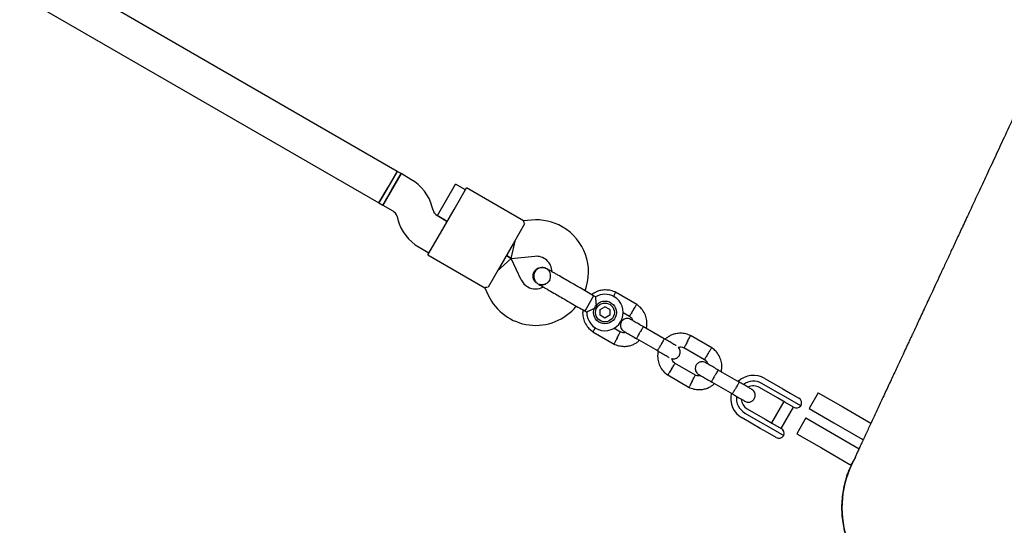
# Model space of a CAD drawing. Units: millimetres. Extents: x 6648 to 18534, y 4883 to 15801.
# Drawn here: x 13166 to 13598, y 8925 to 9147 of the extents above; entities that cross this region are included whole.
import ezdxf

# ---------------------------------------------------------------- set-up
doc = ezdxf.new("R2010")
doc.units = ezdxf.units.MM
doc.layers.add('Dimensions', color=7, linetype='Continuous')
doc.layers.add('Safetyarea', color=131, linetype='Continuous')
doc.styles.get("Standard").update_dxf_attribs({"font": 'arial.ttf'})
doc.dimstyles.new('Leikkiset keinu', dxfattribs={"dimtxt": 150, "dimasz": 2.5, "dimexe": 0.06, "dimexo": 0.625, "dimtad": 0, "dimtih": 1, "dimtoh": 1, "dimdec": 0, "dimtxsty": 'Standard', "dimcen": 2.5, "dimadec": 0, "dimazin": 0, "dimtfac": 1, "dimtmove": 0, "dimatfit": 3, "dimfxl": 1, "dimarcsym": 0})

# ---------------------------------------------------------------- blocks, each defined once
blk = doc.blocks.new('*D25')
at = {"layer": 'Defpoints', "color": 0, "transparency": 16777216}
for p in [(10543.26, 12610.11), (18306.44, 12610.11), (11032.24, 6268.17)]:
    blk.add_point(p, dxfattribs=at)
at = {"layer": 'Dimensions', "color": 0, "lineweight": -2, "transparency": 16777216}
for p, q in [((10543.88, 12610.11), (18306.5, 12610.11)), ((18306.44, 12607.61), (18306.44, 9516.4)), ((18306.44, 6270.67), (18306.44, 9361.88)), ((11032.87, 6268.17), (18306.5, 6268.17))]:
    blk.add_line(p, q, dxfattribs=at)
at = {"layer": 'Dimensions', "color": 0, "transparency": 16777216}
for points in [[(18306.02, 12607.61), (18306.85, 12607.61), (18306.44, 12610.11)], [(18306.02, 6270.67), (18306.85, 6270.67), (18306.44, 6268.17)]]:
    blk.add_solid(points, dxfattribs=at)
at = {"layer": 'Dimensions', "color": 0, "transparency": 16777216, "insert": (18306.44, 9439.14), "char_height": 150, "attachment_point": 5}
blk.add_mtext('6430', dxfattribs=at)
blk = doc.blocks.new('*D26')
at = {"layer": 'Defpoints', "color": 0, "transparency": 16777216}
for p in [(6648.81, 9417.4), (16421.58, 9417.4), (16421.58, 4981.84)]:
    blk.add_point(p, dxfattribs=at)
at = {"layer": 'Dimensions', "color": 0, "lineweight": -2, "transparency": 16777216}
for p, q in [((6648.81, 9416.77), (6648.81, 4981.78)), ((16421.58, 9416.77), (16421.58, 4981.78)), ((6651.31, 4981.84), (11310.85, 4981.84)), ((16419.08, 4981.84), (11759.54, 4981.84))]:
    blk.add_line(p, q, dxfattribs=at)
at = {"layer": 'Dimensions', "color": 0, "transparency": 16777216}
for points in [[(6651.31, 4982.26), (6651.31, 4981.42), (6648.81, 4981.84)], [(16419.08, 4982.26), (16419.08, 4981.42), (16421.58, 4981.84)]]:
    blk.add_solid(points, dxfattribs=at)
at = {"layer": 'Dimensions', "color": 0, "transparency": 16777216, "insert": (11535.2, 4981.84), "char_height": 150, "attachment_point": 5}
blk.add_mtext('9780', dxfattribs=at)
blk = doc.blocks.new('*D27')
at = {"layer": 'Defpoints', "color": 0, "transparency": 16777216}
for p in [(8148.94, 9258.54), (14930.24, 9258.54), (14930.24, 5703.14)]:
    blk.add_point(p, dxfattribs=at)
at = {"layer": 'Dimensions', "color": 0, "lineweight": -2, "transparency": 16777216}
for p, q in [((8148.94, 9257.91), (8148.94, 5703.08)), ((14930.24, 9257.91), (14930.24, 5703.08)), ((8151.44, 5703.14), (11314.83, 5703.14)), ((14927.74, 5703.14), (11764.34, 5703.14))]:
    blk.add_line(p, q, dxfattribs=at)
at = {"layer": 'Dimensions', "color": 0, "transparency": 16777216}
for points in [[(8151.44, 5703.56), (8151.44, 5702.72), (8148.94, 5703.14)], [(14927.74, 5703.56), (14927.74, 5702.72), (14930.24, 5703.14)]]:
    blk.add_solid(points, dxfattribs=at)
at = {"layer": 'Dimensions', "color": 0, "transparency": 16777216, "insert": (11539.59, 5703.14), "char_height": 150, "width": 419.8158, "attachment_point": 5}
blk.add_mtext('6780', dxfattribs=at)

msp = doc.modelspace()

# ---------------------------------------------------------------- linework, layer by layer
at = {"color": 7, "linetype": 'Continuous', "lineweight": 25}
for p, q in [((13331.77, 9080.69), (12953.31, 9299.19)), ((12945.31, 9285.33), (13323.77, 9066.83)), ((13331.77, 9080.69), (13323.77, 9066.83)), ((13327.76, 9073.76), (13331.76, 9080.69)), ((13333.5, 9079.69), (13331.76, 9080.69)), ((13333.5, 9079.69), (13325.5, 9065.83)), ((13329.5, 9072.76), (13333.5, 9079.69)), ((13337.85, 9077.17), (13333.5, 9079.69)), ((13323.76, 9066.83), (13327.76, 9073.76)), ((13325.5, 9065.83), (13329.5, 9072.76)), ((13353.42, 9068.19), (13357.42, 9075.11)), ((13356.75, 9063.95), (13362.25, 9073.48)), ((13361.75, 9072.61), (13357.42, 9075.11)), ((13387.31, 9059.01), (13362.25, 9073.48)), ((13349.42, 9061.26), (13353.42, 9068.19)), ((13323.76, 9066.83), (13325.5, 9065.83)), ((13325.5, 9065.83), (13329.85, 9063.31)), ((13347.53, 9063.7), (13347.17, 9065.03)), ((13350.75, 9053.56), (13356.75, 9063.95)), ((13331.72, 9060.89), (13332.07, 9059.56)), ((13353.75, 9058.76), (13349.39, 9061.27)), ((13349.42, 9061.26), (13353.75, 9058.76)), ((13390.81, 9059.34), (13387.29, 9059.03)), ((13387.72, 9057.61), (13382.73, 9048.95)), ((13345.25, 9044.03), (13350.75, 9053.56)), ((13381.91, 9042.5), (13383.73, 9050.69)), ((13341.39, 9047.42), (13345.75, 9044.9)), ((13382.73, 9048.95), (13376.73, 9038.56)), ((13345.25, 9044.03), (13370.31, 9029.57)), ((13381.91, 9042.5), (13375.73, 9036.83)), ((13381.91, 9042.5), (13379.73, 9043.76)), ((13379.73, 9043.76), (13381.91, 9042.5)), ((13381.91, 9042.5), (13392.2, 9043.4)), ((13386.28, 9033.14), (13381.91, 9042.5)), ((13376.73, 9038.56), (13371.73, 9029.91)), ((13397.25, 9038.1), (13397.26, 9038.1)), ((13397.25, 9038.1), (13397.26, 9038.1)), ((13370.28, 9029.57), (13371.78, 9026.37)), ((13393.4, 9031.4), (13393.38, 9031.41)), ((13393.4, 9031.4), (13393.38, 9031.41)), ((13418.03, 9026.1), (13414.73, 9020.39)), ((13418.89, 9025.61), (13418.03, 9026.1)), ((13437.05, 9022.2), (13427.66, 9027.62)), ((13414.73, 9020.39), (13414.17, 9019.41)), ((13414.17, 9019.41), (13415.05, 9018.9)), ((13420.87, 9020), (13423.02, 9021.25)), ((13420.87, 9017.51), (13420.87, 9020)), ((13425.18, 9020.01), (13423.02, 9021.25)), ((13425.18, 9020.01), (13425.19, 9017.51)), ((13423.03, 9016.26), (13420.87, 9017.51)), ((13425.19, 9017.51), (13423.03, 9016.26)), ((13430.98, 9018.78), (13433.8, 9017.15)), ((13429.9, 9010.18), (13426.88, 9011.92)), ((13449.06, 9007.19), (13439.9, 9012.48)), ((13417.66, 9010.32), (13427.06, 9004.89)), ((13436.9, 9007.28), (13446.06, 9001.99)), ((13469.96, 9003.2), (13460.56, 9008.62)), ((13457.73, 9003.34), (13466.71, 8998.15)), ((13462.81, 8991.18), (13453.82, 8996.37)), ((13481.97, 8988.19), (13472.81, 8993.48)), ((13450.57, 8991.32), (13459.97, 8985.89)), ((13493.24, 8989.77), (13501.13, 8985.21)), ((13469.81, 8988.28), (13478.97, 8982.99)), ((13498.83, 8981.23), (13490.94, 8985.78)), ((13499.88, 8983.05), (13491.99, 8987.6)), ((13501.13, 8985.21), (13504.36, 8983.35)), ((13502.04, 8979.38), (13498.83, 8981.23)), ((13501.49, 8982.12), (13499.88, 8983.05)), ((13509.05, 8977.75), (13501.49, 8982.12)), ((13504.36, 8983.35), (13508.14, 8981.17)), ((13516.65, 8983.52), (13512.65, 8976.59)), ((13516.65, 8983.52), (13527.48, 8977.27)), ((13485.54, 8976.43), (13493.43, 8971.88)), ((13501.51, 8979.68), (13496.11, 8970.33)), ((13500.44, 8967.83), (13505.84, 8977.18)), ((13505.86, 8977.17), (13502.04, 8979.38)), ((13512.65, 8976.59), (13523.48, 8970.34)), ((13527.48, 8977.27), (13539.82, 8970.14)), ((13491.13, 8967.89), (13483.24, 8972.45)), ((13484.49, 8974.61), (13492.38, 8970.06)), ((13493.43, 8971.88), (13496.64, 8970.02)), ((13511.24, 8972.45), (13507.24, 8965.52)), ((13511.24, 8972.45), (13522.07, 8966.2)), ((13494.36, 8966.03), (13491.13, 8967.89)), ((13492.38, 8970.06), (13493.99, 8969.13)), ((13493.99, 8969.13), (13501.55, 8964.76)), ((13496.64, 8970.02), (13500.46, 8967.81)), ((13523.48, 8970.34), (13536.03, 8963.09)), ((13498.14, 8963.85), (13494.36, 8966.03)), ((13507.24, 8965.52), (13518.07, 8959.27)), ((13522.07, 8966.2), (13534.62, 8958.95)), ((13518.07, 8959.27), (13530.62, 8952.02)), ((13536.47, 8962.84), (13536.03, 8963.09)), ((13533.06, 8955.23), (13531.06, 8951.77)), ((13531.06, 8951.77), (13530.62, 8952.02)), ((13531.21, 8951.68), (13531.06, 8951.77))]:
    msp.add_line(p, q, dxfattribs=at)
for radius in [5, 4.14]:
    msp.add_circle((13423.03, 9018.76), radius, dxfattribs=at)
for centre, radius, start, end in [((13327.85, 9059.85), 20, 15, 60), ((13327.85, 9059.85), 4, 15, 60), ((13351.39, 9064.74), 4, 195, 240), ((13351.39, 9064.74), 20, 195, 240), ((13392.81, 9036.42), 23, 60, 95), ((13392.81, 9036.42), 23, 339.2384, 60), ((13392.81, 9036.42), 7, 2.2909, 95), ((13392.62, 9036.09), 7, 205, 240), ((13386.67, 9039.75), 13.98, 328.4428, 331.5572), ((13392.62, 9036.09), 7, 240, 297.8891), ((13392.62, 9036.09), 23, 205, 320.7392), ((13423.03, 9018.76), 8, 178.7224, 60), ((13423.03, 9018.76), 8, 60, 121.1451), ((13488.24, 8981.11), 10, 60, 132.5327), ((13488.24, 8981.11), 7.5, 60, 126.1643), ((13488.24, 8981.11), 5.4, 60, 115.5127), ((13488.24, 8981.11), 10, 167.7238, 240), ((13488.24, 8981.11), 7.5, 173.646, 240), ((13488.24, 8981.11), 5.4, 184.5385, 240), ((13506.89, 8979), 2.5, 330, 60), ((13507.11, 8979.33), 2.5, 240, 320.7931), ((13499.21, 8965.65), 2.5, 339.2069, 60), ((13499.39, 8966.01), 2.5, 240, 330), ((13571.55, 8933.01), 44.45, 154.8631, 245)]:
    msp.add_arc(centre, radius, start, end, dxfattribs=at)
for points, knots in [([(13605.95, 9111.96), (13604.47, 9108.77), (13601.53, 9102.48), (13597.31, 9093.43), (13593.36, 9084.95), (13589.67, 9077.04), (13586.23, 9069.65), (13583.01, 9062.75), (13580.08, 9056.48), (13577.42, 9050.77), (13575, 9045.59), (13572.75, 9040.74), (13570.63, 9036.22), (13568.67, 9032), (13566.83, 9028.07), (13565.13, 9024.42), (13563.55, 9021.03), (13562.09, 9017.9), (13560.74, 9015), (13559.5, 9012.33), (13558.37, 9009.92), (13557.36, 9007.76), (13556.45, 9005.8), (13555.57, 9003.91), (13554.68, 9002), (13553.7, 8999.89), (13552.61, 8997.57), (13551.44, 8995.05), (13550.22, 8992.44), (13548.97, 8989.75), (13547.69, 8987.01), (13546.39, 8984.22), (13545.12, 8981.49), (13543.88, 8978.84), (13542.68, 8976.27), (13541.5, 8973.73), (13540.33, 8971.23), (13539.2, 8968.79), (13538.1, 8966.44), (13537.05, 8964.19), (13536.05, 8962.06), (13535.12, 8960.06), (13534.27, 8958.23), (13533.49, 8956.57), (13532.82, 8955.13), (13532.27, 8953.93), (13531.83, 8952.99), (13531.52, 8952.33), (13531.34, 8951.94), (13531.29, 8951.84), (13531.27, 8951.79)], [0, 0, 0, 0, 0.030569, 0.060227, 0.088882, 0.116523, 0.143163, 0.168809, 0.19347, 0.21521, 0.23612, 0.256198, 0.275443, 0.293856, 0.311434, 0.32818, 0.344093, 0.359173, 0.373421, 0.386836, 0.399418, 0.410519, 0.42088, 0.430751, 0.441234, 0.45246, 0.466378, 0.481291, 0.4972, 0.514104, 0.532003, 0.550898, 0.570788, 0.589895, 0.609839, 0.630618, 0.652234, 0.674687, 0.697977, 0.722104, 0.74707, 0.772871, 0.799506, 0.826973, 0.85527, 0.882717, 0.910919, 0.939888, 0.969612, 1, 1, 1, 1]), ([(13387.72, 9057.61), (13387.58, 9058.04), (13387.31, 9058.86), (13387.3, 9058.94), (13387.29, 9058.98)], [0, 0, 0, 0, 0.532321, 1, 1, 1, 1]), ([(13393.4, 9031.41), (13393.38, 9031.42), (13392.96, 9031.58), (13392.31, 9032.25), (13391.63, 9033.36), (13391.38, 9034.66), (13391.53, 9035.81), (13391.85, 9036.45), (13391.97, 9036.69)], [0, 0, 0, 0, 0.009857, 0.223846, 0.437861, 0.651912, 0.865993, 1, 1, 1, 1]), ([(13397.92, 9037.72), (13397.59, 9037.88), (13396.96, 9038.2), (13395.69, 9038.45), (13394.33, 9038.33), (13393.29, 9037.82), (13392.75, 9037.35), (13392.33, 9036.87), (13391.89, 9036.01), (13391.72, 9034.86), (13391.91, 9033.67), (13392.33, 9032.67), (13393.05, 9031.71), (13393.72, 9031.25), (13394.06, 9031.02)], [0, 0, 0, 0, 0.084184, 0.164282, 0.301314, 0.399313, 0.433621, 0.463138, 0.540845, 0.657973, 0.733104, 0.817364, 0.907689, 1, 1, 1, 1]), ([(13391.97, 9036.69), (13392.22, 9037.04), (13392.73, 9037.75), (13393.89, 9038.43), (13395.17, 9038.69), (13396.36, 9038.57), (13396.99, 9038.2), (13397.24, 9038.05)], [0, 0, 0, 0, 0.214138, 0.428276, 0.642405, 0.856509, 1, 1, 1, 1]), ([(13393.43, 9031.44), (13393.54, 9031.36), (13394.01, 9031.03), (13395.05, 9030.84), (13396.35, 9030.95), (13397.55, 9031.52), (13398.5, 9032.44), (13399.09, 9033.63), (13399.25, 9034.94), (13398.96, 9036.23), (13398.3, 9037.36), (13397.6, 9037.85), (13397.26, 9038.09)], [0, 0, 0, 0, 0.035511, 0.1432, 0.250879, 0.358567, 0.466287, 0.574047, 0.681822, 0.789571, 0.897278, 1, 1, 1, 1]), ([(13407.64, 9032.1), (13406.79, 9032.6), (13404.94, 9033.67), (13402.68, 9034.97), (13400.94, 9035.97), (13399.71, 9036.68), (13398.65, 9037.3), (13398.16, 9037.58), (13397.92, 9037.72)], [0, 0, 0, 0, 0.203167, 0.442133, 0.57405, 0.712332, 0.855076, 1, 1, 1, 1]), ([(13398.35, 9032.45), (13398.28, 9032.33), (13397.98, 9031.84), (13397.11, 9031.26), (13395.88, 9030.88), (13394.88, 9030.83), (13394.41, 9031.02), (13394.33, 9031.05)], [0, 0, 0, 0, 0.089667, 0.375629, 0.661522, 0.947304, 1, 1, 1, 1]), ([(13371.73, 9029.91), (13371.28, 9029.81), (13370.44, 9029.64), (13370.36, 9029.61), (13370.32, 9029.59)], [0, 0, 0, 0, 0.532321, 1, 1, 1, 1]), ([(13394.06, 9031.02), (13394.3, 9030.88), (13394.78, 9030.6), (13395.84, 9029.99), (13397.07, 9029.28), (13398.82, 9028.27), (13401.07, 9026.97), (13402.92, 9025.9), (13403.78, 9025.41)], [0, 0, 0, 0, 0.144924, 0.287668, 0.42595, 0.557867, 0.796833, 1, 1, 1, 1]), ([(13427.82, 9027.54), (13427.47, 9027.7), (13426.75, 9028.04), (13425.26, 9028.48), (13423.4, 9028.71), (13421.35, 9028.51), (13419.59, 9027.98), (13418.23, 9027.33), (13417.5, 9026.8), (13417.21, 9026.58)], [0, 0, 0, 0, 0.102295, 0.211765, 0.415025, 0.597902, 0.760373, 0.902416, 1, 1, 1, 1]), ([(13418.89, 9025.61), (13418.89, 9025.57), (13418.9, 9025.49), (13418.91, 9024.88), (13418.95, 9023.96), (13419.06, 9022.71), (13419.25, 9021.61), (13419.41, 9020.97), (13419.45, 9020.83), (13419.45, 9020.82)], [0, 0, 0, 0, 0.1684864, 0.336692, 0.5120594, 0.7086796, 0.9373331, 0.9981884, 1, 1, 1, 1]), ([(13426.75, 9025.78), (13426.77, 9025.8), (13426.93, 9026.12), (13427.21, 9026.65), (13427.53, 9027.25), (13427.67, 9027.52), (13427.71, 9027.6), (13427.71, 9027.59), (13427.71, 9027.58)], [0, 0, 0, 0, 0.0221942, 0.2925243, 0.5628212, 0.8330667, 0.9667097, 1, 1, 1, 1]), ([(13413.38, 9019.87), (13413.33, 9019.56), (13413.16, 9018.51), (13413.38, 9016.62), (13414.12, 9014.26), (13415.25, 9012.52), (13416.31, 9011.4), (13417.03, 9010.76), (13417.56, 9010.39), (13417.83, 9010.21)], [0, 0, 0, 0, 0.084083, 0.282043, 0.501479, 0.742359, 0.82767, 0.915382, 1, 1, 1, 1]), ([(13419.45, 9020.82), (13419.44, 9020.82), (13419.24, 9020.77), (13418.55, 9020.56), (13417.4, 9020.12), (13416.52, 9019.7), (13415.88, 9019.37), (13415.42, 9019.13), (13415.06, 9018.93), (13415.07, 9018.93), (13415.07, 9018.94)], [0, 0, 0, 0, 0.0018118, 0.0899872, 0.3164771, 0.5441707, 0.5654591, 0.7350589, 0.8983128, 1, 1, 1, 1]), ([(13435.4, 9019.69), (13435.39, 9019.68), (13435.38, 9019.66), (13435.35, 9019.6), (13435.23, 9019.42), (13434.95, 9018.97), (13434.54, 9018.31), (13434.13, 9017.67), (13433.87, 9017.26), (13433.79, 9017.13), (13433.8, 9017.15), (13433.8, 9017.15)], [0, 0, 0, 0, 0.008575, 0.015065, 0.041031, 0.145218, 0.355772, 0.570496, 0.785185, 0.999813, 1, 1, 1, 1]), ([(13435.4, 9019.69), (13435.41, 9019.7), (13435.42, 9019.72), (13435.45, 9019.77), (13435.57, 9019.95), (13435.85, 9020.4), (13436.26, 9021.06), (13436.67, 9021.71), (13436.93, 9022.12), (13437.01, 9022.25), (13437, 9022.23), (13437, 9022.23)], [0, 0, 0, 0, 0.008574, 0.015064, 0.041026, 0.1452, 0.355729, 0.570407, 0.785048, 0.999648, 1, 1, 1, 1]), ([(13441.22, 9011.72), (13441.32, 9012.34), (13441.56, 9013.69), (13441.35, 9015.89), (13440.59, 9018.25), (13439.47, 9019.99), (13438.41, 9021.12), (13437.68, 9021.76), (13437.15, 9022.12), (13436.89, 9022.3)], [0, 0, 0, 0, 0.154699, 0.337396, 0.539914, 0.762222, 0.840956, 0.921905, 1, 1, 1, 1]), ([(13434.28, 9015.73), (13433.99, 9015.86), (13433.44, 9016.11), (13432.59, 9016.15), (13431.9, 9016.02), (13431.26, 9015.75), (13430.75, 9015.37), (13430.34, 9014.9), (13430, 9014.34), (13429.79, 9013.67), (13429.76, 9012.89), (13429.92, 9012.09), (13430.38, 9011.19), (13430.96, 9010.76), (13431.28, 9010.53)], [0, 0, 0, 0, 0.1018946, 0.1906094, 0.2648039, 0.3252352, 0.4115711, 0.4655211, 0.524723, 0.6187549, 0.6866676, 0.7723556, 0.8774624, 1, 1, 1, 1]), ([(13433.67, 9017.24), (13433.95, 9017.02), (13434.47, 9016.61), (13435, 9015.9), (13435.12, 9015.4), (13435.17, 9015.21)], [0, 0, 0, 0, 0.4139706, 0.7685864, 1, 1, 1, 1]), ([(13440.03, 9012.41), (13439.26, 9012.85), (13437.72, 9013.74), (13435.82, 9014.84), (13434.52, 9015.59), (13434.37, 9015.68), (13434.29, 9015.72)], [0, 0, 0, 0, 0.252143, 0.504247, 0.756352, 1, 1, 1, 1]), ([(13418.85, 9012.08), (13418.82, 9012.04), (13418.62, 9011.71), (13418.29, 9011.19), (13417.92, 9010.61), (13417.76, 9010.35), (13417.72, 9010.28), (13417.72, 9010.29), (13417.72, 9010.29)], [0, 0, 0, 0, 0.039826, 0.305282, 0.570704, 0.836077, 0.96731, 1, 1, 1, 1]), ([(13439.9, 9012.48), (13439.9, 9012.48), (13439.89, 9012.49), (13439.8, 9012.39), (13439.52, 9011.96), (13439.11, 9011.3), (13438.7, 9010.62), (13438.37, 9010.05), (13438.12, 9009.61), (13437.79, 9009.04), (13437.42, 9008.37), (13437.09, 9007.74), (13436.92, 9007.38), (13436.89, 9007.29), (13436.9, 9007.28), (13436.9, 9007.28)], [0, 0, 0, 0, 0.004287, 0.111621, 0.218955, 0.326276, 0.433577, 0.48664, 0.539698, 0.592756, 0.700028, 0.807313, 0.914638, 0.995713, 1, 1, 1, 1]), ([(13426.9, 9004.98), (13427.24, 9004.81), (13427.96, 9004.48), (13429.45, 9004.03), (13431.31, 9003.8), (13433.37, 9004), (13435.13, 9004.52), (13436.56, 9005.24), (13437.56, 9005.92), (13438.05, 9006.38), (13438.21, 9006.53)], [0, 0, 0, 0, 0.094528, 0.195688, 0.383516, 0.552509, 0.702645, 0.833905, 0.946271, 1, 1, 1, 1]), ([(13428.41, 9007.58), (13428.4, 9007.56), (13428.24, 9007.26), (13427.92, 9006.65), (13427.5, 9005.86), (13427.18, 9005.26), (13427.04, 9005), (13427, 9004.92), (13427.01, 9004.93), (13427.01, 9004.93)], [0, 0, 0, 0, 0.008575, 0.223298, 0.438019, 0.652713, 0.867367, 0.973519, 1, 1, 1, 1]), ([(13428.41, 9007.58), (13428.41, 9007.59), (13428.58, 9007.9), (13428.9, 9008.51), (13429.31, 9009.29), (13429.63, 9009.89), (13429.77, 9010.16), (13429.81, 9010.24), (13429.8, 9010.23), (13429.8, 9010.22)], [0, 0, 0, 0, 0.008578, 0.223386, 0.438195, 0.652991, 0.867739, 0.973924, 1, 1, 1, 1]), ([(13432.23, 9009.98), (13432.03, 9009.94), (13431.48, 9009.83), (13430.64, 9009.9), (13430.06, 9010.16), (13429.82, 9010.27)], [0, 0, 0, 0, 0.241277, 0.678734, 1, 1, 1, 1]), ([(13431.29, 9010.52), (13431.37, 9010.48), (13431.52, 9010.39), (13432.82, 9009.64), (13434.72, 9008.54), (13436.26, 9007.66), (13437.03, 9007.21)], [0, 0, 0, 0, 0.243648, 0.495753, 0.747857, 1, 1, 1, 1]), ([(13448.99, 9007.23), (13448.99, 9007.23), (13449, 9007.22), (13448.96, 9007.1), (13448.74, 9006.64), (13448.37, 9005.96), (13447.98, 9005.26), (13447.65, 9004.68), (13447.4, 9004.25), (13447.07, 9003.69), (13446.67, 9003.03), (13446.29, 9002.42), (13446.07, 9002.09), (13446, 9002.03), (13445.99, 9002.03), (13445.99, 9002.03)], [0, 0, 0, 0, 0.004286, 0.111621, 0.218955, 0.326276, 0.433577, 0.48664, 0.539698, 0.592756, 0.700028, 0.807313, 0.914638, 0.995714, 1, 1, 1, 1]), ([(13454.26, 9004.19), (13454.23, 9004.21), (13454.06, 9004.3), (13452.93, 9004.96), (13451.04, 9006.05), (13449.49, 9006.94), (13448.71, 9007.39)], [0, 0, 0, 0, 0.072374, 0.381523, 0.690672, 1, 1, 1, 1]), ([(13460.73, 9008.54), (13460.38, 9008.7), (13459.66, 9009.04), (13458.17, 9009.48), (13456.31, 9009.71), (13454.26, 9009.51), (13452.5, 9008.99), (13451.07, 9008.27), (13450.06, 9007.6), (13449.57, 9007.14), (13449.41, 9006.99)], [0, 0, 0, 0, 0.0945285, 0.1956883, 0.3835164, 0.5525098, 0.7026461, 0.8339058, 0.9462715, 1, 1, 1, 1]), ([(13459.22, 9005.94), (13459.22, 9005.95), (13459.39, 9006.26), (13459.71, 9006.87), (13460.13, 9007.65), (13460.44, 9008.25), (13460.58, 9008.52), (13460.62, 9008.6), (13460.62, 9008.59), (13460.62, 9008.58)], [0, 0, 0, 0, 0.008575, 0.223306, 0.438036, 0.652739, 0.867401, 0.973557, 1, 1, 1, 1]), ([(13445.71, 9002.2), (13446.49, 9001.75), (13448.04, 9000.85), (13449.93, 8999.76), (13451.06, 8999.11), (13451.23, 8999.01), (13451.26, 8998.99)], [0, 0, 0, 0, 0.3093275, 0.6184767, 0.9276261, 1, 1, 1, 1]), ([(13452.4, 8998.49), (13452.43, 8998.48), (13452.73, 8998.36), (13453.3, 8998.37), (13453.99, 8998.49), (13454.63, 8998.77), (13455.14, 8999.14), (13455.56, 8999.62), (13455.89, 9000.18), (13456.1, 9000.85), (13456.14, 9001.63), (13455.97, 9002.42), (13455.65, 9003.12), (13455.28, 9003.41), (13455.18, 9003.49)], [0, 0, 0, 0, 0.015523, 0.122186, 0.21139, 0.284047, 0.387849, 0.452713, 0.523892, 0.636947, 0.718599, 0.821622, 0.947992, 1, 1, 1, 1]), ([(13455.18, 9003.49), (13455.45, 9003.55), (13456.07, 9003.69), (13456.99, 9003.61), (13457.56, 9003.36), (13457.8, 9003.25)], [0, 0, 0, 0, 0.304196, 0.705375, 1, 1, 1, 1]), ([(13459.22, 9005.94), (13459.21, 9005.93), (13459.05, 9005.62), (13458.73, 9005.01), (13458.31, 9004.22), (13458, 9003.62), (13457.86, 9003.35), (13457.82, 9003.28), (13457.82, 9003.29), (13457.82, 9003.29)], [0, 0, 0, 0, 0.008575, 0.223309, 0.438042, 0.652763, 0.867436, 0.973585, 1, 1, 1, 1]), ([(13468.31, 9000.69), (13468.32, 9000.7), (13468.33, 9000.72), (13468.36, 9000.77), (13468.48, 9000.95), (13468.76, 9001.4), (13469.17, 9002.06), (13469.58, 9002.71), (13469.84, 9003.12), (13469.92, 9003.25), (13469.91, 9003.23), (13469.91, 9003.23)], [0, 0, 0, 0, 0.008574, 0.015064, 0.041026, 0.1452, 0.355729, 0.570407, 0.785048, 0.999648, 1, 1, 1, 1]), ([(13474.13, 8992.72), (13474.23, 8993.34), (13474.47, 8994.69), (13474.26, 8996.89), (13473.5, 8999.25), (13472.38, 9000.99), (13471.32, 9002.12), (13470.59, 9002.76), (13470.06, 9003.12), (13469.8, 9003.3)], [0, 0, 0, 0, 0.154699, 0.337396, 0.539914, 0.762222, 0.840956, 0.921905, 1, 1, 1, 1]), ([(13446.42, 9001.88), (13446.31, 9001.24), (13446.07, 8999.85), (13446.27, 8997.62), (13447.03, 8995.26), (13448.16, 8993.52), (13449.22, 8992.4), (13449.94, 8991.76), (13450.47, 8991.39), (13450.73, 8991.21)], [0, 0, 0, 0, 0.160881, 0.342242, 0.543279, 0.763961, 0.84212, 0.922477, 1, 1, 1, 1]), ([(13453.95, 8996.28), (13453.67, 8996.5), (13453.15, 8996.91), (13452.59, 8997.67), (13452.46, 8998.23), (13452.4, 8998.49)], [0, 0, 0, 0, 0.384859, 0.714535, 1, 1, 1, 1]), ([(13466.58, 8998.24), (13466.86, 8998.02), (13467.38, 8997.61), (13467.91, 8996.9), (13468.03, 8996.4), (13468.08, 8996.21)], [0, 0, 0, 0, 0.413971, 0.768586, 1, 1, 1, 1]), ([(13468.31, 9000.69), (13468.3, 9000.68), (13468.29, 9000.66), (13468.26, 9000.6), (13468.14, 9000.42), (13467.86, 8999.97), (13467.45, 8999.31), (13467.04, 8998.67), (13466.78, 8998.26), (13466.7, 8998.13), (13466.71, 8998.15), (13466.71, 8998.15)], [0, 0, 0, 0, 0.008575, 0.015065, 0.041031, 0.145218, 0.355772, 0.570496, 0.785185, 0.999813, 1, 1, 1, 1]), ([(13452.22, 8993.83), (13452.22, 8993.81), (13452.03, 8993.52), (13451.66, 8992.94), (13451.19, 8992.18), (13450.83, 8991.61), (13450.67, 8991.35), (13450.63, 8991.28), (13450.63, 8991.29), (13450.63, 8991.29)], [0, 0, 0, 0, 0.008575, 0.223306, 0.438036, 0.652739, 0.867401, 0.973557, 1, 1, 1, 1]), ([(13452.22, 8993.83), (13452.23, 8993.84), (13452.42, 8994.13), (13452.78, 8994.72), (13453.26, 8995.47), (13453.62, 8996.04), (13453.78, 8996.3), (13453.83, 8996.37), (13453.82, 8996.36), (13453.82, 8996.36)], [0, 0, 0, 0, 0.008575, 0.223309, 0.438042, 0.652763, 0.867436, 0.973585, 1, 1, 1, 1]), ([(13467.19, 8996.73), (13466.89, 8996.86), (13466.35, 8997.11), (13465.5, 8997.15), (13464.81, 8997.02), (13464.17, 8996.75), (13463.66, 8996.37), (13463.25, 8995.9), (13462.91, 8995.34), (13462.7, 8994.67), (13462.67, 8993.89), (13462.83, 8993.09), (13463.29, 8992.19), (13463.87, 8991.76), (13464.19, 8991.53)], [0, 0, 0, 0, 0.1018946, 0.1906094, 0.2648039, 0.3252352, 0.4115711, 0.4655211, 0.524723, 0.6187549, 0.6866676, 0.7723556, 0.8774624, 1, 1, 1, 1]), ([(13472.93, 8993.41), (13472.16, 8993.85), (13470.63, 8994.74), (13468.73, 8995.84), (13467.43, 8996.59), (13467.28, 8996.68), (13467.2, 8996.72)], [0, 0, 0, 0, 0.252143, 0.504247, 0.756352, 1, 1, 1, 1]), ([(13472.81, 8993.48), (13472.81, 8993.48), (13472.8, 8993.49), (13472.71, 8993.39), (13472.43, 8992.96), (13472.02, 8992.3), (13471.61, 8991.62), (13471.28, 8991.05), (13471.03, 8990.61), (13470.7, 8990.04), (13470.33, 8989.37), (13470, 8988.74), (13469.82, 8988.38), (13469.8, 8988.29), (13469.81, 8988.28), (13469.81, 8988.28)], [0, 0, 0, 0, 0.004287, 0.111621, 0.218955, 0.326276, 0.433577, 0.48664, 0.539698, 0.592756, 0.700028, 0.807313, 0.914638, 0.995713, 1, 1, 1, 1]), ([(13461.32, 8988.58), (13461.32, 8988.59), (13461.49, 8988.9), (13461.81, 8989.51), (13462.22, 8990.29), (13462.54, 8990.89), (13462.68, 8991.16), (13462.72, 8991.24), (13462.71, 8991.23), (13462.71, 8991.22)], [0, 0, 0, 0, 0.008578, 0.223386, 0.438195, 0.652991, 0.867739, 0.973924, 1, 1, 1, 1]), ([(13465.14, 8990.98), (13464.94, 8990.94), (13464.39, 8990.83), (13463.55, 8990.9), (13462.97, 8991.16), (13462.73, 8991.27)], [0, 0, 0, 0, 0.241277, 0.678734, 1, 1, 1, 1]), ([(13464.2, 8991.52), (13464.28, 8991.48), (13464.43, 8991.39), (13465.73, 8990.64), (13467.63, 8989.54), (13469.16, 8988.66), (13469.93, 8988.21)], [0, 0, 0, 0, 0.243648, 0.495753, 0.747857, 1, 1, 1, 1]), ([(13459.81, 8985.98), (13460.15, 8985.81), (13460.87, 8985.48), (13462.36, 8985.03), (13464.22, 8984.8), (13466.28, 8985), (13468.04, 8985.52), (13469.47, 8986.24), (13470.47, 8986.92), (13470.96, 8987.38), (13471.12, 8987.53)], [0, 0, 0, 0, 0.094528, 0.195688, 0.383516, 0.552509, 0.702645, 0.833905, 0.946271, 1, 1, 1, 1]), ([(13461.32, 8988.58), (13461.31, 8988.56), (13461.15, 8988.26), (13460.83, 8987.65), (13460.41, 8986.86), (13460.09, 8986.26), (13459.95, 8986), (13459.91, 8985.92), (13459.92, 8985.93), (13459.92, 8985.93)], [0, 0, 0, 0, 0.008575, 0.223298, 0.438019, 0.652713, 0.867367, 0.973519, 1, 1, 1, 1]), ([(13481.9, 8988.23), (13481.9, 8988.23), (13481.91, 8988.22), (13481.87, 8988.1), (13481.65, 8987.64), (13481.28, 8986.96), (13480.89, 8986.26), (13480.56, 8985.68), (13480.31, 8985.25), (13479.98, 8984.69), (13479.58, 8984.03), (13479.2, 8983.42), (13478.97, 8983.09), (13478.91, 8983.03), (13478.9, 8983.03), (13478.9, 8983.03)], [0, 0, 0, 0, 0.004286, 0.111621, 0.218955, 0.326276, 0.433577, 0.48664, 0.539698, 0.592756, 0.700028, 0.807313, 0.914638, 0.995714, 1, 1, 1, 1]), ([(13487.52, 8984.98), (13487.43, 8985.04), (13487.24, 8985.15), (13485.87, 8985.94), (13483.94, 8987.05), (13482.39, 8987.95), (13481.62, 8988.39)], [0, 0, 0, 0, 0.2499641, 0.4999281, 0.749892, 1, 1, 1, 1]), ([(13484.52, 8979.79), (13484.82, 8979.65), (13485.36, 8979.4), (13486.21, 8979.36), (13486.9, 8979.49), (13487.54, 8979.77), (13488.05, 8980.14), (13488.47, 8980.62), (13488.8, 8981.18), (13489.01, 8981.85), (13489.04, 8982.63), (13488.88, 8983.43), (13488.42, 8984.33), (13487.84, 8984.75), (13487.52, 8984.98)], [0, 0, 0, 0, 0.101895, 0.190609, 0.264804, 0.325235, 0.411571, 0.465521, 0.524723, 0.618755, 0.686668, 0.772356, 0.877462, 1, 1, 1, 1]), ([(13478.62, 8983.2), (13479.39, 8982.75), (13480.94, 8981.86), (13482.87, 8980.74), (13484.24, 8979.96), (13484.43, 8979.84), (13484.52, 8979.79)], [0, 0, 0, 0, 0.250108, 0.5000719, 0.7500359, 1, 1, 1, 1]), ([(13552.77, 8892.72), (13551.38, 8893.42), (13548.58, 8894.83), (13543.96, 8898), (13539.04, 8902.38), (13534.39, 8908.25), (13530.74, 8914.87), (13528.28, 8921.95), (13527.04, 8929.41), (13527.04, 8936.93), (13528.44, 8944.33), (13529.91, 8949.33), (13531.23, 8951.66), (13531.3, 8951.78)], [0, 0, 0, 0, 0.066884, 0.134521, 0.240323, 0.349207, 0.455011, 0.563877, 0.669927, 0.779055, 0.885053, 0.994112, 1, 1, 1, 1])]:
    msp.add_open_spline(points, degree=3, knots=knots, dxfattribs=at)
for points in [[(13412.1, 9029.53), (13411.38, 9029.94), (13409.93, 9030.78), (13408.4, 9031.66), (13407.64, 9032.1)], [(13418.03, 9026.1), (13417.02, 9026.69), (13414.99, 9027.86), (13413.06, 9028.97), (13412.1, 9029.53)], [(13403.78, 9025.41), (13404.54, 9024.97), (13406.07, 9024.09), (13407.52, 9023.25), (13408.24, 9022.83)], [(13408.24, 9022.83), (13409.2, 9022.28), (13411.12, 9021.17), (13413.15, 9020), (13414.17, 9019.41)]]:
    msp.add_open_spline(points, degree=3, dxfattribs=at)
at = {"layer": 'Safetyarea', "linetype": 'Continuous', "lineweight": 25}
msp.add_rational_spline([(14632.38, 10451.12), (14647.08, 10453.69), (14676.48, 10458.83), (14720.84, 10464.88), (14765.34, 10469.71), (14809.96, 10473.2), (14854.59, 10475.37), (14898.31, 10476.2), (14941.09, 10475.78), (14982.95, 10474.22), (15024.75, 10471.5), (15066.44, 10467.62), (15108.93, 10462.48), (15152.17, 10455.98), (15196.14, 10448.05), (15239.92, 10438.8), (15283.46, 10428.25), (15326.64, 10416.42), (15368.53, 10403.6), (15409.12, 10389.9), (15448.46, 10375.4), (15487.35, 10359.82), (15525.76, 10343.19), (15564.51, 10325.12), (15603.54, 10305.55), (15642.81, 10284.4), (15681.52, 10262.05), (15719.64, 10238.51), (15757.05, 10213.85), (15792.95, 10188.64), (15827.35, 10162.99), (15860.29, 10136.97), (15892.46, 10110.09), (15923.84, 10082.37), (15955.07, 10053.2), (15986.1, 10022.55), (16016.84, 9990.34), (16046.7, 9957.16), (16075.66, 9923.03), (16103.63, 9888.04), (16130.02, 9852.96), (16154.88, 9817.89), (16178.25, 9782.92), (16200.61, 9747.4), (16221.95, 9711.34), (16242.71, 9673.99), (16262.81, 9635.32), (16282.17, 9595.29), (16300.4, 9554.63), (16317.5, 9513.37), (16333.43, 9471.57), (16347.88, 9430.11), (16360.91, 9389.04), (16372.57, 9348.54), (16383.11, 9307.83), (16392.54, 9266.96), (16401.03, 9225.05), (16408.51, 9182.11), (16414.89, 9138.15), (16420.04, 9093.96), (16423.95, 9049.58), (16426.61, 9005), (16427.99, 8961.13), (16428.16, 8918.01), (16427.19, 8875.81), (16425.11, 8833.74), (16421.92, 8791.85), (16417.53, 8749.28), (16411.88, 8706.06), (16404.89, 8662.23), (16396.66, 8618.58), (16387.19, 8575.16), (16376.47, 8531.93), (16364.73, 8489.74), (16352.03, 8448.6), (16338.5, 8408.62), (16323.89, 8369.05), (16308.23, 8329.92), (16291.22, 8290.54), (16272.79, 8250.98), (16252.9, 8211.28), (16231.87, 8172.19), (16209.74, 8133.73), (16186.48, 8095.88), (16162.55, 8059.36), (16138.05, 8024.17), (16113.04, 7990.27), (16087.04, 7957.03), (16060.15, 7924.4), (16041.46, 7903.29), (16032.12, 7892.73), (15674.11, 7494.69), (15316.11, 7096.65), (14958.1, 6698.6), (14949.67, 6689.36), (14932.76, 6670.82), (14906.46, 6643.66), (14879.3, 6616.85), (14851.14, 6590.39), (14824.04, 6566.16), (14798.14, 6544.02), (14773.57, 6523.84), (14748.14, 6503.83), (14721.8, 6483.97), (14696.04, 6465.39), (14670.94, 6448.04), (14646.57, 6431.85), (14621.36, 6415.78), (14595.25, 6399.85), (14568.19, 6384.06), (14540.66, 6368.74), (14512.66, 6353.89), (14484.15, 6339.52), (14454.56, 6325.36), (14423.8, 6311.45), (14393.11, 6298.39), (14362.53, 6286.14), (14332.11, 6274.68), (14300.56, 6263.56), (14267.82, 6252.84), (14236.38, 6243.32), (14206.38, 6234.91), (14177.96, 6227.53), (14148.68, 6220.54), (14118.52, 6213.96), (14087.45, 6207.85), (14055.45, 6202.25), (14022.49, 6197.21), (13988.55, 6192.78), (13953.61, 6189.04), (13920.33, 6186.25), (13888.83, 6184.29), (13859.24, 6183.02), (13829.02, 6182.32), (13798.16, 6182.23), (13766.31, 6182.78), (13733.44, 6184.05), (13699.57, 6186.12), (13665.05, 6189), (13629.92, 6192.76), (13594.18, 6197.43), (13558.58, 6202.95), (13523.18, 6209.31), (13488, 6216.49), (13452.42, 6224.63), (13416.47, 6233.79), (13380.2, 6243.99), (13343.66, 6255.26), (13306.89, 6267.63), (13269.97, 6281.13), (13232.94, 6295.77), (13196.11, 6311.47), (13159.53, 6328.22), (13123.29, 6346.03), (13087.17, 6364.89), (13063.44, 6378.34), (13051.53, 6385.1), (12849.99, 6501.46), (12648.44, 6617.82), (12446.89, 6734.19), (12221.53, 6629.91), (11996.17, 6525.64), (11770.81, 6421.37), (11766.87, 6419.56), (11759.2, 6416.03), (11747.94, 6411), (11735.63, 6405.61), (11722.4, 6399.95), (11708.35, 6394.11), (11695.18, 6388.79), (11682.81, 6383.92), (11671.15, 6379.44), (11659.55, 6375.08), (11647.99, 6370.84), (11636.49, 6366.73), (11625.64, 6362.94), (11614.04, 6358.99), (11601.79, 6354.92), (11588.94, 6350.77), (11576.92, 6347), (11565.61, 6343.54), (11553.35, 6339.89), (11540.24, 6336.09), (11526.34, 6332.2), (11513.31, 6328.67), (11501, 6325.43), (11489.31, 6322.44), (11476.31, 6319.21), (11462.07, 6315.78), (11446.62, 6312.21), (11431.81, 6308.91), (11417.51, 6305.84), (11399.28, 6302.06), (11377.11, 6297.7), (11352.16, 6293.14), (11328.56, 6289.11), (11305.91, 6285.5), (11285.89, 6282.55), (11268.48, 6280.14), (11253.68, 6278.22), (11238.2, 6276.33), (11223.56, 6274.67), (11209.77, 6273.21), (11196.86, 6271.94), (11183.17, 6270.7), (11169.7, 6269.59), (11156.44, 6268.6), (11143.4, 6267.72), (11129.43, 6266.9), (11116.21, 6266.23), (11103.86, 6265.71), (11092.48, 6265.31), (11080.38, 6264.97), (11067.46, 6264.71), (11053.61, 6264.54), (11040.49, 6264.51), (11028.21, 6264.57), (11016.9, 6264.71), (11004.92, 6264.95), (10992.21, 6265.31), (10978.68, 6265.8), (10964.24, 6266.45), (10950.35, 6267.22), (10937.11, 6268.06), (10924.61, 6268.96), (10911.41, 6270.03), (10897.44, 6271.28), (10882.64, 6272.75), (10866.93, 6274.46), (10851.51, 6276.31), (10836.46, 6278.28), (10821.84, 6280.32), (10806.42, 6282.64), (10790.14, 6285.26), (10772.93, 6288.23), (10754.71, 6291.6), (10737.01, 6295.1), (10719.93, 6298.69), (10703.54, 6302.32), (10686.35, 6306.34), (10668.31, 6310.78), (10649.34, 6315.7), (10630.93, 6320.75), (10613.15, 6325.86), (10596.07, 6330.98), (10578.27, 6336.56), (10559.71, 6342.63), (10540.35, 6349.26), (10521.17, 6356.12), (10502.22, 6363.19), (10483.52, 6370.44), (10464.12, 6378.27), (10443.98, 6386.74), (10423.07, 6395.89), (10401.36, 6405.8), (10380.54, 6415.71), (10360.68, 6425.54), (10341.85, 6435.19), (10322.47, 6445.47), (10302.52, 6456.43), (10282.01, 6468.13), (10260.91, 6480.58), (10246.77, 6489.33), (10239.56, 6493.79), (9785.09, 6778.14), (9330.61, 7062.49), (8876.14, 7346.84), (8869.66, 7350.94), (8857.03, 7358.91), (8838.82, 7370.91), (8821.71, 7382.5), (8805.64, 7393.71), (8790.59, 7404.49), (8776.49, 7414.85), (8763.26, 7424.8), (8750.74, 7434.43), (8737.52, 7444.81), (8723.71, 7455.91), (8709.45, 7467.68), (8696.14, 7478.93), (8683.69, 7489.7), (8672.08, 7499.95), (8661.25, 7509.71), (8651.11, 7519.01), (8641.55, 7527.94), (8631.34, 7537.65), (8620.58, 7548.08), (8609.38, 7559.15), (8598.98, 7569.65), (8589.29, 7579.62), (8579.21, 7590.17), (8568.84, 7601.24), (8558.27, 7612.77), (8548.52, 7623.61), (8539.5, 7633.82), (8531.13, 7643.47), (8522.9, 7653.1), (8514.83, 7662.7), (8506.9, 7672.3), (8499.52, 7681.36), (8491.73, 7691.08), (8483.61, 7701.37), (8475.23, 7712.18), (8467.5, 7722.34), (8460.31, 7731.92), (8455.72, 7738.14), (8453.5, 7741.16), (8352.08, 7741.16), (8250.66, 7741.16), (8149.24, 7741.16), (7270.56, 7741.16), (6649.24, 8362.48), (6649.24, 9241.16), (6649.24, 9369.06), (6649.24, 9496.96), (6649.24, 9624.86), (6649.24, 10503.54), (7270.56, 11124.86), (8149.24, 11124.86), (8247.85, 11124.86), (8346.46, 11124.86), (8445.06, 11124.86)], [1, 1, 1, 1, 1, 1, 1, 1, 1, 1, 1, 1, 1, 1, 1, 1, 1, 1, 1, 1, 1, 1, 1, 1, 1, 1, 1, 1, 1, 1, 1, 1, 1, 1, 1, 1, 1, 1, 1, 1, 1, 1, 1, 1, 1, 1, 1, 1, 1, 1, 1, 1, 1, 1, 1, 1, 1, 1, 1, 1, 1, 1, 1, 1, 1, 1, 1, 1, 1, 1, 1, 1, 1, 1, 1, 1, 1, 1, 1, 1, 1, 1, 1, 1, 1, 1, 1, 1, 1, 1, 1, 1, 1, 1, 1, 1, 1, 1, 1, 1, 1, 1, 1, 1, 1, 1, 1, 1, 1, 1, 1, 1, 1, 1, 1, 1, 1, 1, 1, 1, 1, 1, 1, 1, 1, 1, 1, 1, 1, 1, 1, 1, 1, 1, 1, 1, 1, 1, 1, 1, 1, 1, 1, 1, 1, 1, 1, 1, 1, 1, 1, 1, 1, 1, 1, 1, 1, 1, 1, 1, 1, 1, 1, 1, 1, 1, 1, 1, 1, 1, 1, 1, 1, 1, 1, 1, 1, 1, 1, 1, 1, 1, 1, 1, 1, 1, 1, 1, 1, 1, 1, 1, 1, 1, 1, 1, 1, 1, 1, 1, 1, 1, 1, 1, 1, 1, 1, 1, 1, 1, 1, 1, 1, 1, 1, 1, 1, 1, 1, 1, 1, 1, 1, 1, 1, 1, 1, 1, 1, 1, 1, 1, 1, 1, 1, 1, 1, 1, 1, 1, 1, 1, 1, 1, 1, 1, 1, 1, 1, 1, 1, 1, 1, 1, 1, 1, 1, 1, 1, 1, 1, 1, 1, 1, 1, 1, 1, 1, 1, 1, 1, 1, 1, 1, 1, 1, 1, 1, 1, 1, 1, 1, 1, 1, 1, 1, 1, 1, 1, 1, 1, 1, 1, 1, 1, 1, 1, 1, 1, 1, 1, 1, 1, 1, 1, 1, 1, 1, 1, 1, 0.804737854124, 0.804737854124, 1, 1, 1, 1, 0.804737854124, 0.804737854124, 1, 1, 1, 1], degree=3, knots=[0, 0, 0, 0, 0.011714, 0.023426, 0.03514, 0.046846, 0.058551, 0.070208, 0.081168, 0.092129, 0.103087, 0.114039, 0.124995, 0.136679, 0.14836, 0.160061, 0.171793, 0.183524, 0.1952, 0.206174, 0.21715, 0.228106, 0.239053, 0.250006, 0.261664, 0.273321, 0.285008, 0.296747, 0.308486, 0.320178, 0.331171, 0.342167, 0.353126, 0.364074, 0.375028, 0.386666, 0.398303, 0.409976, 0.421702, 0.433432, 0.445136, 0.456153, 0.467176, 0.478142, 0.489097, 0.50006, 0.511682, 0.523306, 0.53496, 0.546655, 0.558357, 0.570071, 0.581117, 0.592172, 0.603152, 0.61412, 0.625097, 0.63671, 0.648327, 0.659965, 0.671629, 0.683296, 0.695012, 0.706076, 0.717142, 0.728147, 0.739133, 0.750118, 0.761734, 0.77334, 0.784959, 0.796594, 0.808221, 0.819915, 0.830966, 0.842012, 0.853048, 0.864071, 0.875091, 0.886714, 0.898327, 0.909941, 0.921552, 0.933157, 0.94481, 0.955813, 0.966814, 0.977874, 0.988937, 1, 1, 1, 2, 2, 2, 2.017944, 2.036008, 2.054245, 2.072706, 2.091447, 2.106406, 2.121603, 2.137069, 2.152836, 2.168939, 2.182642, 2.196627, 2.210916, 2.225536, 2.240513, 2.255875, 2.270739, 2.285998, 2.301679, 2.317813, 2.33443, 2.349544, 2.365085, 2.381075, 2.397542, 2.41451, 2.428212, 2.442252, 2.456645, 2.471405, 2.486546, 2.502081, 2.518024, 2.534389, 2.551189, 2.568437, 2.582311, 2.596474, 2.610933, 2.62569, 2.640752, 2.65665, 2.672881, 2.689446, 2.706348, 2.723586, 2.741159, 2.758035, 2.775205, 2.792665, 2.81041, 2.828434, 2.846728, 2.865283, 2.884091, 2.903137, 2.922408, 2.941541, 2.960862, 2.980354, 3, 3, 3, 4, 4, 4, 5, 5, 5, 5.008146, 5.015861, 5.023182, 5.033397, 5.042902, 5.051773, 5.060084, 5.067888, 5.075238, 5.083378, 5.091012, 5.098195, 5.104974, 5.114037, 5.12246, 5.13033, 5.137715, 5.144679, 5.154366, 5.163369, 5.171799, 5.179744, 5.187285, 5.194478, 5.204912, 5.214805, 5.224275, 5.233415, 5.242302, 5.259257, 5.275872, 5.289957, 5.304247, 5.318973, 5.327968, 5.337285, 5.347014, 5.357267, 5.364969, 5.373072, 5.38165, 5.390802, 5.398468, 5.406627, 5.415362, 5.424775, 5.431487, 5.438599, 5.446161, 5.454233, 5.462884, 5.472196, 5.478888, 5.485958, 5.493446, 5.501396, 5.509857, 5.51889, 5.528559, 5.535989, 5.543825, 5.552108, 5.560878, 5.570176, 5.580057, 5.590579, 5.599342, 5.60858, 5.618331, 5.628643, 5.639563, 5.651148, 5.663461, 5.673455, 5.683954, 5.694996, 5.706622, 5.718877, 5.731813, 5.742491, 5.753648, 5.765319, 5.777539, 5.790344, 5.803771, 5.815805, 5.828355, 5.84145, 5.855124, 5.869409, 5.884342, 5.899959, 5.912737, 5.925983, 5.939718, 5.953964, 5.968744, 5.984082, 6, 6, 6, 7, 7, 7, 7.039572, 7.07702, 7.112506, 7.146163, 7.178123, 7.207982, 7.236428, 7.263552, 7.289442, 7.323175, 7.354918, 7.384842, 7.413102, 7.439829, 7.46471, 7.488336, 7.510802, 7.532194, 7.561045, 7.588073, 7.613444, 7.637305, 7.6598, 7.688698, 7.71553, 7.740528, 7.763903, 7.785817, 7.806426, 7.829219, 7.850563, 7.870624, 7.889533, 7.91479, 7.938237, 7.960124, 7.980654, 8, 8, 8, 9, 9, 9, 10.570796, 10.570796, 10.570796, 11.570796, 11.570796, 11.570796, 13.141593, 13.141593, 13.141593, 14.141593, 14.141593, 14.141593, 14.141593], dxfattribs=at)

# ---------------------------------------------------------------- dimensions: what is measured, and where the dimension line sits
at = {"layer": 'Dimensions'}
dim = msp.add_linear_dim(base=(18306.44, 12610.11), p1=(11032.24, 6268.17), p2=(10543.26, 12610.11), angle=90, text='6430', dimstyle='Leikkiset keinu', dxfattribs=at)
dim.commit()
dim.dimension.update_dxf_attribs({"geometry": '*D25', "text_midpoint": (18306.44, 9439.14), "dimtype": 160})
dim = msp.add_linear_dim(base=(16421.58, 4981.84), p1=(6648.81, 9417.4), p2=(16421.58, 9417.4), text='9780', dimstyle='Leikkiset keinu', dxfattribs=at)
dim.commit()
dim.dimension.update_dxf_attribs({"geometry": '*D26', "text_midpoint": (11535.2, 4981.84), "dimtype": 160})
dim = msp.add_linear_dim(base=(14930.24, 5703.14), p1=(8148.94, 9258.54), p2=(14930.24, 9258.54), text='6780', dimstyle='Leikkiset keinu', dxfattribs=at)
dim.commit()
dim.dimension.update_dxf_attribs({"geometry": '*D27', "text_midpoint": (11539.59, 5703.14)})

doc.saveas('drawing.dxf')
